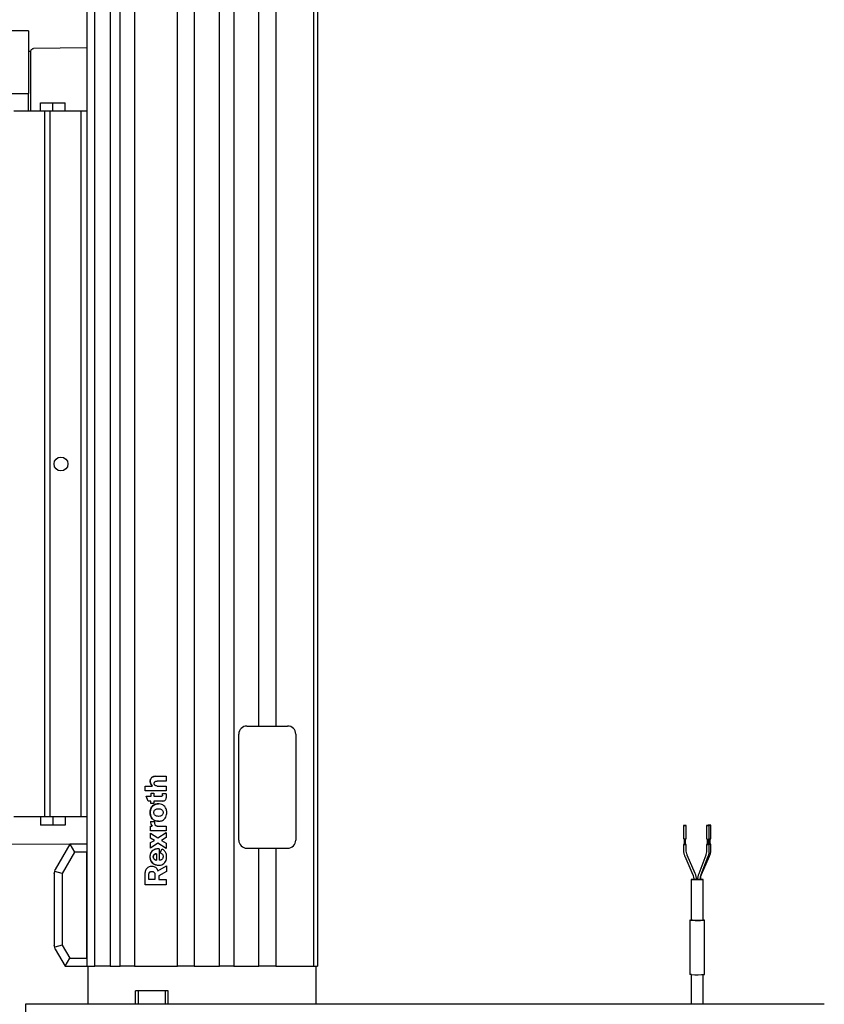
# Model space of a CAD drawing. Units: millimetres. Extents: x 20 to 410, y 10 to 287.
# Drawn here: x 291 to 321, y 220 to 256 of the extents above; entities that cross this region are included whole.
import ezdxf

# ---------------------------------------------------------------- set-up
doc = ezdxf.new("R2010")
doc.units = ezdxf.units.MM
doc.styles.add('SLDTEXTSTYLE0', font='TXT', dxfattribs={"width": 0.605})
doc.dimstyles.new('SLDDIMSTYLE3', dxfattribs={"dimtxt": 3.5, "dimasz": 3.302, "dimexe": 0, "dimexo": 0.0625, "dimgap": 0.875, "dimtad": 1, "dimdec": 3, "dimlfac": 10, "dimrnd": 1e-09, "dimzin": 12, "dimdsep": 46, "dimtxsty": 'SLDTEXTSTYLE0', "dimsah": 1, "dimcen": 0.09, "dimadec": 0, "dimazin": 3, "dimtfac": 1, "dimtdec": 3, "dimtmove": 0, "dimatfit": 0, "dimfxl": 1, "dimfrac": 2, "dimtolj": 1, "dimtzin": 12, "dimarcsym": 0})

# ---------------------------------------------------------------- blocks, each defined once
blk = doc.blocks.new('_D_8')
at = {"color": 7, "linetype": 'Continuous', "lineweight": 18}
for p, q in [((269.109, 227.027), (269.109, 233.377)), ((283.202, 227.027), (268.109, 227.027)), ((269.109, 227.027), (269.109, 226.027)), ((293.269, 226.027), (268.109, 226.027)), ((269.109, 226.027), (269.109, 214.02))]:
    blk.add_line(p, q, dxfattribs=at)
for points in [[(269.109, 227.027), (269.617, 230.329), (268.601, 230.329)], [(269.109, 226.027), (268.601, 222.725), (269.617, 222.725)]]:
    blk.add_solid(points, dxfattribs=at)
at = {"color": 7, "linetype": 'Continuous', "lineweight": 18, "char_height": 3.5, "attachment_point": 1, "rotation": 90, "style": 'SLDTEXTSTYLE0'}
for s, insert in [('*', (264.598, 218.405)), ('10', (264.598, 214.02))]:
    blk.add_mtext(s, dxfattribs=dict(at, insert=insert))

msp = doc.modelspace()

# ---------------------------------------------------------------- linework, layer by layer
at = {"color": 7, "linetype": 'Continuous', "lineweight": 25}
for p, q in [((297.851696, 269.702129), (297.851696, 221.527217)), ((297.231695, 221.527217), (297.231695, 269.337879)), ((295.656695, 268.330495), (295.656695, 221.527217)), ((294.751695, 267.71221), (294.751695, 221.527217)), ((295.126695, 221.527217), (295.126695, 267.970936)), ((294.191695, 221.527217), (294.191695, 267.321197)), ((293.891695, 267.110298), (293.891695, 221.527217)), ((298.776696, 221.527217), (298.776696, 262.077217)), ((299.306696, 262.077217), (299.306696, 221.527217)), ((300.231696, 230.377216), (300.231696, 262.077217)), ((300.851696, 262.077217), (300.851696, 230.377216)), ((302.241695, 262.077217), (302.241695, 221.527217)), ((302.391696, 262.077217), (302.391696, 221.527217)), ((291.741695, 255.977218), (290.895007, 255.977218)), ((291.741695, 255.977218), (291.741695, 253.677217)), ((293.891695, 255.352382), (291.930474, 255.328421)), ((291.741695, 255.227218), (291.831708, 255.227218)), ((291.831702, 253.027217), (291.831702, 254.72847)), ((290.895007, 253.677217), (291.741695, 253.677217)), ((291.741695, 253.027217), (291.741695, 253.677217)), ((292.191695, 253.027217), (292.191695, 253.327213)), ((292.191695, 253.327213), (292.641695, 253.327213)), ((292.641695, 253.027217), (292.641695, 253.327213)), ((292.641695, 253.327213), (293.091695, 253.327213)), ((293.091695, 253.027217), (293.091695, 253.327213)), ((292.341695, 253.027217), (291.201695, 253.027217)), ((292.341695, 227.027215), (292.341695, 253.027217)), ((292.541695, 253.027217), (292.341695, 253.027217)), ((292.541695, 227.027215), (292.541695, 253.027217)), ((293.691695, 253.027217), (292.541695, 253.027217)), ((293.691695, 227.027215), (293.691695, 253.027217)), ((293.891695, 253.027217), (293.691695, 253.027217)), ((299.791696, 230.377216), (301.291696, 230.377216)), ((299.491695, 226.177217), (299.491695, 230.077217)), ((301.591696, 230.077217), (301.591696, 226.177217)), ((296.424998, 228.524716), (296.82203, 228.524716)), ((296.82203, 228.524716), (296.82203, 228.349556)), ((296.042815, 227.989669), (296.042815, 228.167338)), ((296.042815, 228.167338), (296.302117, 228.167338)), ((296.82203, 228.349556), (296.482128, 228.349556)), ((296.482394, 228.167338), (296.822295, 228.167338)), ((296.822295, 228.167338), (296.822295, 227.989669)), ((296.822295, 227.989669), (296.042815, 227.989669)), ((296.076035, 227.790169), (296.259468, 227.790169)), ((296.156825, 227.614878), (296.076035, 227.790169)), ((296.259468, 227.790169), (296.259468, 227.90593)), ((296.259468, 227.90593), (296.364261, 227.90593)), ((296.364261, 227.90593), (296.364261, 227.790169)), ((296.364261, 227.790169), (296.653973, 227.790169)), ((296.686342, 227.824123), (296.686342, 227.895857)), ((296.686342, 227.895857), (296.817577, 227.895857)), ((296.258223, 227.614878), (296.156825, 227.614878)), ((296.258223, 227.529053), (296.258223, 227.614878)), ((296.363016, 227.529053), (296.258223, 227.529053)), ((296.689764, 227.614878), (296.363016, 227.614878)), ((296.363016, 227.614878), (296.363016, 227.529053)), ((292.341695, 227.027215), (291.201695, 227.027215)), ((292.191695, 227.027215), (292.191695, 226.727216)), ((292.541695, 227.027215), (292.341695, 227.027215)), ((293.691695, 227.027215), (292.541695, 227.027215)), ((292.641695, 227.027215), (292.641695, 226.727216)), ((293.091695, 227.027215), (293.091695, 226.727216)), ((293.891695, 227.027215), (293.691695, 227.027215)), ((292.641695, 226.727216), (292.191695, 226.727216)), ((293.091695, 226.727216), (292.641695, 226.727216)), ((296.239638, 226.856638), (296.390534, 226.856638)), ((296.244295, 226.685013), (296.302117, 226.685013)), ((296.244295, 226.513029), (296.244295, 226.685013)), ((296.48229, 226.689566), (296.822191, 226.689566)), ((296.822191, 226.689566), (296.822191, 226.513029)), ((315.87466, 226.716508), (315.87466, 226.216556)), ((315.974661, 226.216556), (315.974661, 226.716508)), ((316.721239, 226.715712), (316.721239, 226.21576)), ((316.77873, 226.727439), (316.77873, 226.716397)), ((316.821239, 226.21576), (316.821239, 226.715712)), ((316.87873, 226.227487), (316.87873, 226.727439)), ((296.822191, 226.513029), (296.244295, 226.513029)), ((296.24565, 226.243503), (296.24565, 226.433484)), ((296.24565, 226.433484), (296.515227, 226.254473)), ((296.515227, 226.254473), (296.821954, 226.454858)), ((296.821954, 226.454858), (296.821954, 226.26635)), ((293.269046, 226.027216), (292.731888, 225.096832)), ((293.269046, 226.027216), (293.442251, 225.727217)), ((293.891696, 226.027216), (293.269046, 226.027216)), ((293.891696, 226.027216), (293.891696, 225.727217)), ((296.389104, 226.160811), (296.24565, 226.243503)), ((296.24565, 226.083664), (296.389104, 226.160811)), ((296.24565, 225.883741), (296.24565, 226.083664)), ((296.510081, 226.063134), (296.24565, 225.883741)), ((296.821954, 225.861983), (296.510081, 226.063134)), ((296.821954, 226.26635), (296.646711, 226.155238)), ((296.646711, 226.155238), (296.821954, 226.05779)), ((296.821954, 226.05779), (296.821954, 225.861983)), ((315.87466, 226.016576), (315.87466, 225.796981)), ((315.89966, 226.215957), (315.89966, 226.016576)), ((315.949659, 226.016576), (315.949659, 226.215957)), ((315.974661, 225.796981), (315.974661, 226.016576)), ((316.721239, 226.015781), (316.721239, 225.796185)), ((316.746238, 226.215161), (316.746238, 226.015781)), ((316.796238, 226.015781), (316.796238, 226.215161)), ((316.796238, 226.028032), (316.803731, 226.028107)), ((316.803731, 226.215233), (316.803731, 226.027508)), ((316.821239, 225.796185), (316.821239, 226.015781)), ((316.853731, 226.027508), (316.853731, 226.226888)), ((316.853731, 226.028107), (316.8664, 226.027961)), ((316.87873, 225.807912), (316.87873, 226.027508)), ((293.442251, 225.727217), (292.991696, 224.946831)), ((293.891696, 225.727217), (293.442251, 225.727217)), ((293.891696, 221.827216), (293.891696, 225.727217)), ((296.455478, 225.673295), (296.455478, 225.433217)), ((296.56177, 225.856082), (296.56177, 225.433217)), ((296.601316, 225.71695), (296.66892, 225.84985)), ((299.791696, 225.877215), (301.291696, 225.877215)), ((300.231696, 221.527217), (300.231696, 225.877215)), ((300.851696, 225.877215), (300.851696, 221.527217)), ((315.919224, 225.577454), (316.215171, 224.900715)), ((316.306793, 224.940781), (316.010845, 225.617523)), ((316.011042, 225.617008), (316.010845, 225.617523)), ((316.689291, 225.614606), (316.430983, 224.938385)), ((316.5244, 224.902703), (316.782707, 225.578923)), ((316.538297, 224.903689), (316.834245, 225.587587)), ((296.510081, 225.046624), (296.823181, 225.231819)), ((296.823181, 225.231819), (296.823181, 225.019221)), ((292.691696, 224.946831), (292.711792, 225.021831)), ((292.691696, 224.946831), (292.691696, 222.3076)), ((292.711792, 225.021831), (292.731888, 225.096832)), ((292.991696, 224.946831), (292.711792, 225.021831)), ((292.991696, 224.946831), (292.991696, 222.3076)), ((296.042815, 224.527217), (296.042815, 224.943085)), ((296.179468, 224.72129), (296.179468, 224.903123)), ((296.403264, 224.900715), (296.403264, 224.72129)), ((296.823181, 225.019221), (296.541145, 224.856491)), ((296.541145, 224.856491), (296.541145, 224.722029)), ((296.822295, 224.527217), (296.042815, 224.527217)), ((296.403264, 224.72129), (296.179468, 224.72129)), ((296.541145, 224.722029), (296.822295, 224.722029)), ((296.822295, 224.722029), (296.822295, 224.527217)), ((316.151695, 224.722166), (316.151695, 223.222311)), ((316.601696, 223.222311), (316.601696, 224.722166)), ((316.101696, 223.222311), (316.101696, 221.222503)), ((316.651695, 221.222503), (316.651695, 223.222311)), ((292.711792, 222.232599), (292.691696, 222.3076)), ((292.991696, 222.3076), (292.711792, 222.232599)), ((292.991696, 222.3076), (293.269046, 221.827216)), ((292.731888, 222.157602), (292.711792, 222.232599)), ((292.731888, 222.157602), (293.095841, 221.527217)), ((293.095841, 221.527217), (293.269046, 221.827216)), ((293.269046, 221.827216), (293.891696, 221.827216)), ((293.891696, 221.827216), (293.891696, 221.527217)), ((293.095841, 221.527217), (293.891696, 221.527217)), ((293.891695, 221.527217), (293.991695, 221.527217)), ((293.941696, 220.127217), (293.941696, 221.527217)), ((293.991695, 221.527217), (294.191695, 221.527217)), ((294.751695, 221.527217), (294.191695, 221.527217)), ((294.751695, 221.527217), (295.126695, 221.527217)), ((295.656695, 221.527217), (295.126695, 221.527217)), ((295.656695, 221.527217), (297.231695, 221.527217)), ((297.851696, 221.527217), (297.231695, 221.527217)), ((297.851696, 221.527217), (298.776696, 221.527217)), ((299.306696, 221.527217), (298.776696, 221.527217)), ((299.306696, 221.527217), (300.231696, 221.527217)), ((300.851696, 221.527217), (300.231696, 221.527217)), ((300.851696, 221.527217), (302.241695, 221.527217)), ((302.241695, 221.527217), (302.391696, 221.527217)), ((302.341696, 220.127217), (302.341696, 221.527217)), ((316.151695, 221.220313), (316.151695, 220.127217)), ((316.601696, 220.127217), (316.601696, 221.220313)), ((296.291696, 220.627217), (295.691696, 220.627217)), ((295.691696, 220.127217), (295.691696, 220.627217)), ((295.791696, 220.627217), (295.791696, 220.127217)), ((296.891696, 220.627217), (296.291696, 220.627217)), ((296.791696, 220.127217), (296.791696, 220.627217)), ((296.891696, 220.127217), (296.891696, 220.627217)), ((321.058874, 220.127217), (291.641695, 220.127217)), ((291.641695, 220.127217), (291.641695, 218.457217))]:
    msp.add_line(p, q, dxfattribs=at)
at = {"color": 7, "linetype": 'Continuous', "lineweight": 25, "flags": 128}
for points in [[(291.831702, 254.72847), (291.831703, 254.919134), (291.831703, 255.08077), (291.831703, 255.188916), (291.831703, 255.227212)], [(315.972044, 226.716731), (315.96233, 226.716964), (315.94688, 226.717131), (315.928048, 226.717199), (315.908699, 226.717166), (315.891782, 226.717029), (315.879868, 226.716818), (315.874775, 226.716555), (315.877276, 226.716287), (315.886991, 226.716055), (315.902441, 226.715888), (315.921273, 226.715819), (315.94062, 226.715852), (315.957539, 226.715986), (315.969451, 226.716201), (315.974546, 226.716463), (315.972044, 226.716731)], [(316.755277, 226.716368), (316.73836, 226.716234), (316.726447, 226.716019), (316.721353, 226.71576), (316.723854, 226.715491), (316.733569, 226.715256), (316.749019, 226.715092), (316.767851, 226.715021), (316.787199, 226.715056), (316.804117, 226.71519), (316.816029, 226.715405), (316.821124, 226.715664), (316.818622, 226.715933), (316.808908, 226.716168), (316.793459, 226.716332), (316.774626, 226.716403), (316.755277, 226.716368)], [(316.781347, 226.727219), (316.791061, 226.726983), (316.806511, 226.726819), (316.825343, 226.726748), (316.844692, 226.726784), (316.861609, 226.726918), (316.873523, 226.727132), (316.878616, 226.727392), (316.876115, 226.72766), (316.8664, 226.727895), (316.85095, 226.728059), (316.832118, 226.728131), (316.81277, 226.728095), (316.795852, 226.727961), (316.78394, 226.727746), (316.778845, 226.727487), (316.781347, 226.727219)], [(315.886991, 226.2161), (315.877276, 226.216335), (315.87466, 226.216556)], [(315.886991, 226.01612), (315.877276, 226.016356), (315.874775, 226.016624), (315.879868, 226.016883), (315.891782, 226.017098), (315.89966, 226.017175)], [(315.949659, 226.017175), (315.96233, 226.017032), (315.972044, 226.016797), (315.974546, 226.016529), (315.969451, 226.016269), (315.957539, 226.016055), (315.94062, 226.015921), (315.921273, 226.015885), (315.902441, 226.015956), (315.886991, 226.01612)], [(315.905825, 226.016347), (315.900968, 226.016466), (315.89966, 226.016576)], [(316.804117, 226.015259), (316.787199, 226.015122), (316.767851, 226.015089), (316.749019, 226.015158), (316.733569, 226.015325), (316.723854, 226.015557), (316.721353, 226.015825), (316.726447, 226.016088), (316.73836, 226.016302), (316.746238, 226.01638)], [(316.8664, 226.027961), (316.876115, 226.027728), (316.878616, 226.02746), (316.873523, 226.027198), (316.861609, 226.026986), (316.844692, 226.026849), (316.825343, 226.026816), (316.806511, 226.026885), (316.796238, 226.02698)], [(316.796238, 226.01638), (316.808908, 226.016234), (316.818622, 226.016001), (316.821124, 226.015733), (316.816029, 226.015471), (316.804117, 226.015259)], [(316.207183, 224.720116), (316.163466, 224.721171), (316.152212, 224.722378), (316.175135, 224.723552), (316.228742, 224.724515), (316.249724, 224.724738)], [(316.504014, 224.724735), (316.546208, 224.724217), (316.589925, 224.723162), (316.601178, 224.721955), (316.578256, 224.72078), (316.524649, 224.719818), (316.448516, 224.719213), (316.36145, 224.719058), (316.276706, 224.719374), (316.207183, 224.720116)], [(316.350721, 224.725263), (316.391941, 224.725274), (316.392531, 224.725274)], [(316.169513, 223.219804), (316.11818, 223.221011), (316.10176, 223.222391), (316.122471, 223.223762), (316.151695, 223.224501)], [(316.207183, 223.22026), (316.163466, 223.221315), (316.151695, 223.222311)], [(316.601696, 223.224501), (316.613578, 223.224245), (316.648041, 223.222928), (316.645858, 223.22153), (316.607322, 223.220236), (316.53764, 223.21922), (316.44622, 223.218624), (316.345412, 223.218526), (316.248827, 223.218937), (316.169513, 223.219804)], [(316.169513, 221.219997), (316.11818, 221.221204), (316.101696, 221.222503)]]:
    msp.add_lwpolyline(points, dxfattribs=at)
at = {"color": 7, "linetype": 'Continuous', "lineweight": 25}
msp.add_circle((292.941696, 240.027215), 0.255, dxfattribs=at)
for centre, radius, start, end in [((299.791698, 230.077214), 0.300002, 90.0003742, 179.9994123), ((301.291694, 230.077215), 0.300002, 0.0004662, 89.9996761), ((299.791698, 226.177217), 0.300002, 180.0000185, 269.9996258), ((301.291694, 226.177216), 0.300002, 270.0003239, 0.000103), ((315.92223, 227.869077), 1.653353, 268.7787362, 271.8172576), ((315.923399, 226.846108), 0.829947, 268.7866722, 271.8132169), ((316.772229, 227.733189), 1.518285, 268.0754232, 271.203483), ((316.771789, 226.779027), 0.763674, 268.0826658, 271.192107), ((316.790208, 226.072758), 0.057296, 267.4683674, 276.0410858), ((316.828731, 226.656335), 0.629324, 267.7233466, 272.2766534), ((316.809147, 226.331404), 0.116274, 267.5205736, 275.9689519), ((316.837442, 227.27918), 1.052503, 269.1179241, 272.2482471), ((296.518023, 225.55654), 0.30272, 81.6908534, 273.9696565), ((316.30132, 225.960808), 1.240563, 267.6918463, 272.3115689), ((316.442525, 225.963799), 1.243684, 267.6925233, 272.3006464), ((316.3659, 230.636548), 7.417986, 268.773992, 271.821569), ((316.361047, 230.755113), 9.53704, 268.8492403, 271.7463994)]:
    msp.add_arc(centre, radius, start, end, dxfattribs=at)
for points, knots in [([(291.831703, 255.227218), (291.833046, 255.240339), (291.835733, 255.266579), (291.858456, 255.299907), (291.891222, 255.323435), (291.91739, 255.326759), (291.930474, 255.328421)], [0, 0, 0, 0, 0.250000384, 0.499988614, 0.749997749, 1, 1, 1, 1]), ([(296.302117, 228.167338), (296.281163, 228.1926), (296.244519, 228.236775), (296.226462, 228.317738), (296.232914, 228.387588), (296.254742, 228.446506), (296.29064, 228.488543), (296.34056, 228.516621), (296.38768, 228.524251), (296.417961, 228.524628), (296.424998, 228.524716)], [0, 0, 0, 0, 0.195907683, 0.342593903, 0.488173643, 0.616697058, 0.716601867, 0.816413797, 0.957332319, 1, 1, 1, 1]), ([(296.424998, 228.524716), (296.399582, 228.523613), (296.356744, 228.521753), (296.301044, 228.496537), (296.260901, 228.457029), (296.234562, 228.396326), (296.226022, 228.325682), (296.240906, 228.247633), (296.274909, 228.199398), (296.297606, 228.172654), (296.302117, 228.167338)], [0, 0, 0, 0, 0.152708, 0.257383857, 0.362448351, 0.486424598, 0.650719565, 0.78721334, 0.957705797, 1, 1, 1, 1]), ([(296.482394, 228.167338), (296.468337, 228.168845), (296.44299, 228.171563), (296.411189, 228.187327), (296.389841, 228.209201), (296.377926, 228.235686), (296.374384, 228.265661), (296.38076, 228.295975), (296.39745, 228.320761), (296.420675, 228.337572), (296.44957, 228.346437), (296.470633, 228.348455), (296.482128, 228.349556)], [0, 0, 0, 0, 0.13485734, 0.243180614, 0.333148729, 0.423066346, 0.516900398, 0.618853528, 0.713618765, 0.797006602, 0.889207524, 1, 1, 1, 1]), ([(296.686342, 227.824123), (296.685397, 227.819496), (296.683516, 227.81029), (296.675883, 227.799492), (296.666399, 227.792425), (296.658767, 227.790273), (296.654603, 227.790183), (296.653973, 227.790169)], [0, 0, 0, 0, 0.275554028, 0.548234323, 0.754943444, 0.962892691, 1, 1, 1, 1]), ([(296.689764, 227.614878), (296.706372, 227.616658), (296.739599, 227.62022), (296.780782, 227.64313), (296.809711, 227.679759), (296.830751, 227.752173), (296.830452, 227.827811), (296.819825, 227.883973), (296.817577, 227.895857)], [0, 0, 0, 0, 0.1388356355, 0.2777726604, 0.3803719255, 0.5216384125, 0.8987822014, 1, 1, 1, 1]), ([(296.840639, 227.190621), (296.837501, 227.23677), (296.832168, 227.315182), (296.774588, 227.411483), (296.701405, 227.474083), (296.609317, 227.508411), (296.504878, 227.515528), (296.401776, 227.491213), (296.315158, 227.435475), (296.257184, 227.359419), (296.23138, 227.273789), (296.229016, 227.217282), (296.227951, 227.191822)], [0, 0, 0, 0, 0.137337187, 0.23335333, 0.329371881, 0.422588963, 0.524535786, 0.641231765, 0.73542667, 0.829719931, 0.923276843, 1, 1, 1, 1]), ([(296.227951, 227.191822), (296.230705, 227.23788), (296.235322, 227.315094), (296.291271, 227.409757), (296.3623, 227.469975), (296.447413, 227.505602), (296.507167, 227.507922), (296.536308, 227.509053)], [0, 0, 0, 0, 0.27314343, 0.45791267, 0.64263304, 0.825716947, 1, 1, 1, 1]), ([(296.227951, 227.191822), (296.231256, 227.146022), (296.236759, 227.069774), (296.287156, 226.973583), (296.355841, 226.912642), (296.449294, 226.872395), (296.562777, 226.866284), (296.67383, 226.890288), (296.756864, 226.949374), (296.808183, 227.02376), (296.836148, 227.106893), (296.839239, 227.164512), (296.840639, 227.190621)], [0, 0, 0, 0, 0.13646736, 0.227192091, 0.318256823, 0.40714585, 0.527732405, 0.654172737, 0.740703853, 0.827124694, 0.921664884, 1, 1, 1, 1]), ([(296.528618, 226.875819), (296.51179, 226.874306), (296.462173, 226.869847), (296.381785, 226.898071), (296.301945, 226.954936), (296.24647, 227.045379), (296.22915, 227.128084), (296.228175, 227.179919), (296.227951, 227.191822)], [0, 0, 0, 0, 0.101714381, 0.299887744, 0.49847962, 0.685911835, 0.927877506, 1, 1, 1, 1]), ([(296.364355, 227.189214), (296.364771, 227.205051), (296.365609, 227.236887), (296.388492, 227.278344), (296.426335, 227.310759), (296.487913, 227.331117), (296.556964, 227.334581), (296.624097, 227.318654), (296.669179, 227.286419), (296.698011, 227.243904), (296.703886, 227.210157), (296.703698, 227.193438), (296.703675, 227.191402)], [0, 0, 0, 0, 0.094397288, 0.18977101, 0.274928854, 0.389576992, 0.573341061, 0.685710297, 0.799026619, 0.899151107, 0.987716491, 1, 1, 1, 1]), ([(296.703675, 227.191402), (296.701991, 227.17479), (296.698609, 227.141451), (296.672468, 227.099413), (296.633085, 227.067465), (296.572241, 227.048078), (296.503839, 227.046813), (296.441505, 227.063033), (296.399774, 227.090346), (296.373802, 227.126191), (296.365339, 227.161377), (296.36461, 227.182006), (296.364355, 227.189214)], [0, 0, 0, 0, 0.099825424, 0.20033985, 0.289297325, 0.401466317, 0.579085579, 0.6961347, 0.785457466, 0.875241379, 0.956407252, 1, 1, 1, 1]), ([(296.239638, 226.856638), (296.240893, 226.840648), (296.243398, 226.808727), (296.258965, 226.751879), (296.28206, 226.711455), (296.300119, 226.687647), (296.302117, 226.685013)], [0, 0, 0, 0, 0.258874075, 0.516774784, 0.946537017, 1, 1, 1, 1]), ([(296.48229, 226.689566), (296.473102, 226.690456), (296.457287, 226.691986), (296.436685, 226.701965), (296.420345, 226.719398), (296.405255, 226.752386), (296.3981, 226.800305), (296.393065, 226.837795), (296.390534, 226.856638)], [0, 0, 0, 0, 0.129999123, 0.22375975, 0.317168735, 0.463040646, 0.73012586, 1, 1, 1, 1]), ([(296.56177, 225.856082), (296.511128, 225.853324), (296.429519, 225.84888), (296.326908, 225.799247), (296.262612, 225.732667), (296.223076, 225.637586), (296.2135, 225.523925), (296.241961, 225.41333), (296.300355, 225.332326), (296.381373, 225.278556), (296.486248, 225.249571), (296.598626, 225.250364), (296.698373, 225.283998), (296.773044, 225.344756), (296.823936, 225.431151), (296.83722, 225.536577), (296.831712, 225.652466), (296.779258, 225.760158), (296.714189, 225.81882), (296.676563, 225.844611), (296.66892, 225.84985)], [0, 0, 0, 0, 0.081760116, 0.13175385, 0.181941521, 0.228987592, 0.296885589, 0.364492817, 0.410472747, 0.456438964, 0.520202881, 0.585052333, 0.636827538, 0.688712174, 0.738631051, 0.796172046, 0.859308665, 0.92562113, 0.984891412, 1, 1, 1, 1]), ([(296.455478, 225.673295), (296.440993, 225.671598), (296.415092, 225.668562), (296.381597, 225.649992), (296.357671, 225.621382), (296.343694, 225.584087), (296.341396, 225.540788), (296.353285, 225.499166), (296.379754, 225.466329), (296.414222, 225.443124), (296.441314, 225.436618), (296.455478, 225.433217)], [0, 0, 0, 0, 0.119699986, 0.214038638, 0.308826963, 0.422643336, 0.537432502, 0.662903521, 0.77101355, 0.880284338, 1, 1, 1, 1]), ([(296.455478, 225.433217), (296.437687, 225.437823), (296.406156, 225.445986), (296.369519, 225.476176), (296.348113, 225.511819), (296.341118, 225.552475), (296.345947, 225.594242), (296.363435, 225.631205), (296.39096, 225.656268), (296.42175, 225.669877), (296.443982, 225.67213), (296.455478, 225.673295)], [0, 0, 0, 0, 0.15029908, 0.266386674, 0.382886702, 0.486988695, 0.602031571, 0.726641908, 0.815892764, 0.90480359, 1, 1, 1, 1]), ([(296.601316, 225.71695), (296.623261, 225.704748), (296.658754, 225.685013), (296.692668, 225.639222), (296.706922, 225.587763), (296.705883, 225.535049), (296.685119, 225.489267), (296.655704, 225.458284), (296.617026, 225.437885), (296.583764, 225.43228), (296.565441, 225.43306), (296.56177, 225.433217)], [0, 0, 0, 0, 0.179942127, 0.29102584, 0.402273205, 0.562658682, 0.66162301, 0.760229359, 0.867009633, 0.973355462, 1, 1, 1, 1]), ([(315.87466, 225.796981), (315.875382, 225.775696), (315.877436, 225.715161), (315.893608, 225.640833), (315.913773, 225.590941), (315.919224, 225.577454)], [0, 0, 0, 0, 0.283510278, 0.80631304, 1, 1, 1, 1]), ([(316.010845, 225.617523), (316.004797, 225.63297), (315.986261, 225.680308), (315.97584, 225.741665), (315.974886, 225.786427), (315.974661, 225.796981)], [0, 0, 0, 0, 0.270162752, 0.827925793, 1, 1, 1, 1]), ([(316.721239, 225.796185), (316.720711, 225.778364), (316.719186, 225.72684), (316.707423, 225.66556), (316.692705, 225.624201), (316.689291, 225.614606)], [0, 0, 0, 0, 0.288810746, 0.835004738, 1, 1, 1, 1]), ([(316.782707, 225.578923), (316.789228, 225.597984), (316.808418, 225.654077), (316.819775, 225.72784), (316.820926, 225.781564), (316.821239, 225.796185)], [0, 0, 0, 0, 0.27253007, 0.802010017, 1, 1, 1, 1]), ([(316.834245, 225.587587), (316.841752, 225.606918), (316.863539, 225.663017), (316.876982, 225.738117), (316.87835, 225.792715), (316.87873, 225.807912)], [0, 0, 0, 0, 0.275064956, 0.798216164, 1, 1, 1, 1]), ([(296.042815, 224.943085), (296.046694, 224.985167), (296.052887, 225.052359), (296.09848, 225.134415), (296.159613, 225.186238), (296.239076, 225.214299), (296.320019, 225.216567), (296.39422, 225.200785), (296.453572, 225.157388), (296.487339, 225.100602), (296.503635, 225.061923), (296.510081, 225.046624)], [0, 0, 0, 0, 0.176261092, 0.281435585, 0.387172148, 0.507670452, 0.62952409, 0.72544616, 0.822632029, 0.929843311, 1, 1, 1, 1]), ([(296.179468, 224.903123), (296.180428, 224.919303), (296.18202, 224.946123), (296.197296, 224.981082), (296.221782, 225.005414), (296.255291, 225.020205), (296.295465, 225.025563), (296.334437, 225.018672), (296.36628, 224.999003), (296.387653, 224.9723), (296.401097, 224.938546), (296.402521, 224.913691), (296.403264, 224.900715)], [0, 0, 0, 0, 0.129710256, 0.214999313, 0.301000201, 0.401646122, 0.504571651, 0.624380054, 0.712454176, 0.800378822, 0.895783288, 1, 1, 1, 1]), ([(316.215171, 224.900715), (316.22122, 224.885268), (316.239755, 224.83793), (316.250177, 224.776572), (316.251131, 224.731809), (316.251356, 224.721254)], [0, 0, 0, 0, 0.270158381, 0.827912398, 1, 1, 1, 1]), ([(316.351356, 224.721254), (316.350634, 224.74254), (316.348581, 224.803076), (316.33241, 224.877405), (316.312244, 224.927295), (316.306793, 224.940781)], [0, 0, 0, 0, 0.2835232392, 0.8063255472, 1, 1, 1, 1]), ([(316.430983, 224.938385), (316.424462, 224.919324), (316.405272, 224.863232), (316.393919, 224.789468), (316.392766, 224.735745), (316.392452, 224.721123)], [0, 0, 0, 0, 0.2725303, 0.802009625, 1, 1, 1, 1]), ([(316.492452, 224.721123), (316.49298, 224.738944), (316.494504, 224.790468), (316.506268, 224.851749), (316.520986, 224.893107), (316.5244, 224.902703)], [0, 0, 0, 0, 0.288810746, 0.835004738, 1, 1, 1, 1]), ([(316.502035, 224.723078), (316.502632, 224.740706), (316.504382, 224.792374), (316.517988, 224.853478), (316.534526, 224.894366), (316.538297, 224.903689)], [0, 0, 0, 0, 0.285608785, 0.837111024, 1, 1, 1, 1])]:
    msp.add_open_spline(points, degree=3, knots=knots, dxfattribs=at)

# ---------------------------------------------------------------- dimensions: what is measured, and where the dimension line sits
at = {"color": 7, "linetype": 'Continuous', "lineweight": 18}
dim = msp.add_linear_dim(base=(269.109241, 226.027216), p1=(283.201695, 227.027215), p2=(293.269046, 226.027216), angle=90, text='<>*', dimstyle='SLDDIMSTYLE3', dxfattribs=at)
dim.commit()
dim.dimension.update_dxf_attribs({"geometry": '_D_8', "text_midpoint": (269.109241, 216.978326), "dimtype": 160})

doc.saveas('drawing.dxf')
